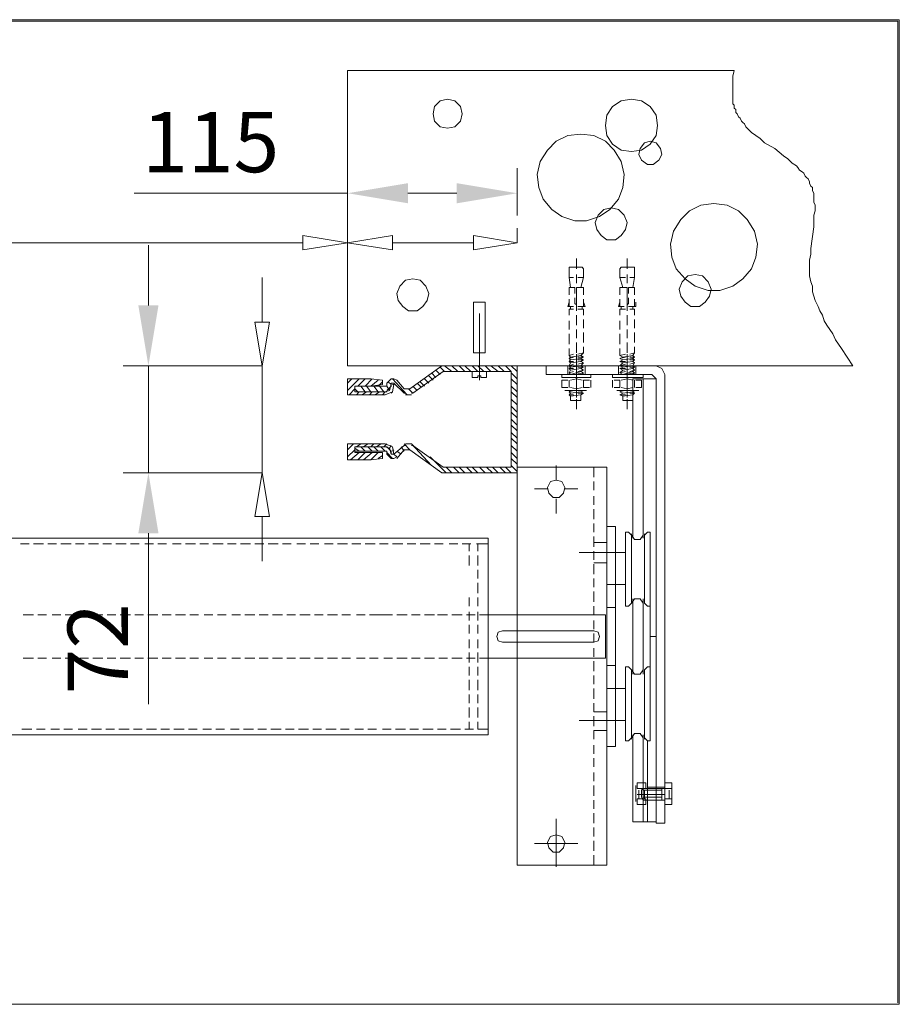
# Model space of a CAD drawing. Units: millimetres. Extents: x 109 to 403, y 3 to 288.
# Drawn here: x 360 to 403, y 221 to 270 of the extents above; entities that cross this region are included whole.
import ezdxf

# ---------------------------------------------------------------- set-up
doc = ezdxf.new("R2010")
doc.units = ezdxf.units.MM
doc.layers.add('at_Entity', color=7, linetype='Continuous')
doc.styles.get("Standard").update_dxf_attribs({"font": 'arial.ttf'})
doc.dimstyles.new('ISO-25', dxfattribs={"dimtxt": 6, "dimasz": 10, "dimexe": 1.25, "dimexo": 0.625, "dimtad": 1, "dimtxsty": 'Standard', "dimcen": 2.5, "dimclrd": 1, "dimclre": 1, "dimclrt": 1, "dimadec": 0, "dimazin": 0, "dimtfac": 1, "dimtmove": 0, "dimatfit": 3, "dimfxl": 1, "dimarcsym": 0})

# ---------------------------------------------------------------- blocks, each defined once
blk = doc.blocks.new('*D2')
at = {"color": 1, "lineweight": 5, "transparency": 16777216}
for p, q in [((365.931, 255.825), (365.931, 258.825)), ((370.965, 252.825), (364.681, 252.825)), ((365.931, 252.825), (365.931, 247.497)), ((370.965, 247.497), (364.681, 247.497)), ((365.931, 244.497), (365.931, 236.005))]:
    blk.add_line(p, q, dxfattribs=at)
at = {"color": 1, "transparency": 16777216}
for points in [[(365.431, 255.825), (366.431, 255.825), (365.931, 252.825)], [(365.431, 244.497), (366.431, 244.497), (365.931, 247.497)]]:
    blk.add_solid(points, dxfattribs=at)
at = {"layer": 'Defpoints', "color": 0, "transparency": 16777216}
for p in [(371.59, 252.825), (365.931, 247.497), (371.59, 247.497)]:
    blk.add_point(p, dxfattribs=at)
at = {"color": 1, "lineweight": 9, "transparency": 16777216, "insert": (363.8, 238.751), "char_height": 3, "attachment_point": 5, "rotation": 90}
blk.add_mtext('72', dxfattribs=at)
blk = doc.blocks.new('*D5')
at = {"color": 1, "lineweight": 5, "transparency": 16777216}
for p, q in [((375.838, 259.57), (375.838, 262.653)), ((384.262, 260.29), (384.262, 262.653)), ((375.838, 261.403), (365.22, 261.403)), ((381.262, 261.403), (378.838, 261.403))]:
    blk.add_line(p, q, dxfattribs=at)
at = {"color": 1, "transparency": 16777216}
for points in [[(378.838, 261.903), (378.838, 260.903), (375.838, 261.403)], [(381.262, 261.903), (381.262, 260.903), (384.262, 261.403)]]:
    blk.add_solid(points, dxfattribs=at)
at = {"layer": 'Defpoints', "color": 0, "transparency": 16777216}
for p in [(384.262, 261.403), (384.262, 259.665), (375.838, 258.945)]:
    blk.add_point(p, dxfattribs=at)
at = {"color": 1, "lineweight": 9, "transparency": 16777216, "insert": (369.029, 263.56), "char_height": 3, "attachment_point": 5}
blk.add_mtext('115', dxfattribs=at)

msp = doc.modelspace()

# ---------------------------------------------------------------- linework, layer by layer
at = {"layer": 'at_Entity', "color": 0, "lineweight": 9}
for p, q in [((403.27, 270.033), (315.646, 270.033)), ((403.198, 269.961), (315.718, 269.961)), ((403.198, 221.145), (403.198, 269.961)), ((403.27, 221.073), (403.27, 270.033)), ((395.062, 267.513), (375.838, 267.513)), ((375.838, 252.825), (375.838, 267.513)), ((394.99, 267.225), (395.062, 267.513)), ((394.99, 266.937), (394.99, 267.225)), ((394.99, 266.649), (394.99, 266.937)), ((394.99, 266.361), (394.99, 266.649)), ((394.99, 266.289), (394.99, 266.361)), ((380.446, 266.001), (380.158, 265.713)), ((380.806, 266.073), (380.446, 266.001)), ((381.166, 266.001), (380.806, 266.073)), ((381.454, 265.713), (381.166, 266.001)), ((389.446, 266.001), (389.014, 265.713)), ((389.95, 266.073), (389.446, 266.001)), ((390.454, 266.001), (389.95, 266.073)), ((390.886, 265.713), (390.454, 266.001)), ((394.99, 266.145), (394.99, 266.289)), ((394.99, 266.001), (394.99, 266.145)), ((394.99, 265.857), (394.99, 266.001)), ((395.062, 265.785), (394.99, 265.857)), ((380.158, 265.713), (380.086, 265.353)), ((381.526, 265.353), (381.454, 265.713)), ((389.014, 265.713), (388.726, 265.281)), ((391.174, 265.281), (390.886, 265.713)), ((395.062, 265.641), (395.062, 265.785)), ((395.134, 265.569), (395.062, 265.641)), ((395.134, 265.425), (395.134, 265.569)), ((395.206, 265.353), (395.134, 265.425)), ((380.086, 265.353), (380.158, 264.993)), ((380.158, 264.993), (380.446, 264.705)), ((381.166, 264.705), (381.454, 264.993)), ((381.454, 264.993), (381.526, 265.353)), ((388.726, 265.281), (388.654, 264.777)), ((391.246, 264.777), (391.174, 265.281)), ((395.278, 265.209), (395.206, 265.353)), ((395.35, 265.137), (395.278, 265.209)), ((395.422, 264.993), (395.35, 265.137)), ((395.494, 264.921), (395.422, 264.993)), ((395.566, 264.849), (395.494, 264.921)), ((380.446, 264.705), (380.806, 264.633)), ((380.806, 264.633), (381.166, 264.705)), ((388.654, 264.777), (388.726, 264.273)), ((391.174, 264.273), (391.246, 264.777)), ((395.638, 264.705), (395.566, 264.849)), ((395.71, 264.633), (395.638, 264.705)), ((395.926, 264.417), (395.71, 264.633)), ((396.142, 264.273), (395.926, 264.417)), ((386.206, 263.985), (385.774, 263.553)), ((386.782, 264.273), (386.206, 263.985)), ((387.43, 264.345), (386.782, 264.273)), ((388.078, 264.273), (387.43, 264.345)), ((388.654, 263.985), (388.078, 264.273)), ((389.086, 263.553), (388.654, 263.985)), ((388.726, 264.273), (389.014, 263.841)), ((390.598, 263.913), (390.382, 263.625)), ((390.886, 263.985), (390.598, 263.913)), ((390.886, 263.841), (391.174, 264.273)), ((391.174, 263.913), (390.886, 263.985)), ((391.39, 263.625), (391.174, 263.913)), ((396.358, 264.129), (396.142, 264.273)), ((396.574, 263.913), (396.358, 264.129)), ((397.078, 263.625), (396.574, 263.913)), ((385.774, 263.553), (385.414, 262.977)), ((389.014, 263.841), (389.446, 263.553)), ((389.446, 262.977), (389.086, 263.553)), ((389.446, 263.553), (389.95, 263.481)), ((389.95, 263.481), (390.454, 263.553)), ((390.382, 263.625), (390.31, 263.337)), ((390.454, 263.553), (390.886, 263.841)), ((391.462, 263.337), (391.39, 263.625)), ((397.51, 263.265), (397.078, 263.625)), ((385.414, 262.977), (385.27, 262.329)), ((389.59, 262.329), (389.446, 262.977)), ((390.31, 263.337), (390.454, 263.049)), ((390.454, 263.049), (390.742, 262.833)), ((391.03, 262.833), (391.318, 263.049)), ((391.318, 263.049), (391.462, 263.337)), ((397.726, 263.121), (397.51, 263.265)), ((397.942, 262.905), (397.726, 263.121)), ((390.742, 262.833), (391.03, 262.833)), ((398.158, 262.761), (397.942, 262.905)), ((398.23, 262.689), (398.158, 262.761)), ((398.302, 262.545), (398.23, 262.689)), ((398.446, 262.473), (398.302, 262.545)), ((398.518, 262.401), (398.446, 262.473)), ((385.27, 262.329), (385.342, 261.681)), ((389.518, 261.681), (389.59, 262.329)), ((398.59, 262.257), (398.518, 262.401)), ((398.662, 262.185), (398.59, 262.257)), ((398.734, 262.113), (398.662, 262.185)), ((398.806, 261.969), (398.734, 262.113)), ((398.806, 261.897), (398.806, 261.969)), ((385.342, 261.681), (385.558, 261.105)), ((389.302, 261.105), (389.518, 261.681)), ((398.878, 261.753), (398.806, 261.897)), ((398.95, 261.681), (398.878, 261.753)), ((398.95, 261.537), (398.95, 261.681)), ((399.022, 261.393), (398.95, 261.537)), ((385.558, 261.105), (385.99, 260.601)), ((388.87, 260.601), (389.302, 261.105)), ((399.022, 261.321), (399.022, 261.393)), ((399.022, 261.177), (399.022, 261.321)), ((399.022, 261.033), (399.022, 261.177)), ((399.022, 260.961), (399.022, 261.033)), ((399.094, 260.817), (399.022, 260.961)), ((385.99, 260.601), (386.494, 260.241)), ((388.582, 260.601), (388.294, 260.313)), ((388.366, 260.241), (388.87, 260.601)), ((388.942, 260.673), (388.582, 260.601)), ((389.302, 260.601), (388.942, 260.673)), ((389.59, 260.313), (389.302, 260.601)), ((392.83, 260.529), (392.398, 260.097)), ((393.406, 260.817), (392.83, 260.529)), ((394.054, 260.889), (393.406, 260.817)), ((394.702, 260.817), (394.054, 260.889)), ((395.278, 260.529), (394.702, 260.817)), ((395.71, 260.097), (395.278, 260.529)), ((399.022, 260.313), (399.094, 260.529)), ((399.094, 260.529), (399.094, 260.817)), ((386.494, 260.241), (387.142, 260.025)), ((387.142, 260.025), (387.718, 260.025)), ((387.718, 260.025), (388.366, 260.241)), ((388.294, 260.313), (388.15, 259.953)), ((389.734, 259.953), (389.59, 260.313)), ((392.398, 260.097), (392.038, 259.521)), ((396.07, 259.521), (395.71, 260.097)), ((399.022, 260.025), (399.022, 260.313)), ((399.022, 259.737), (399.022, 260.025)), ((375.838, 258.441), (375.838, 259.665)), ((384.262, 258.945), (384.262, 259.665)), ((388.15, 259.953), (388.222, 259.593)), ((388.222, 259.593), (388.438, 259.305)), ((389.446, 259.305), (389.662, 259.593)), ((389.662, 259.593), (389.734, 259.953)), ((392.038, 259.521), (391.894, 258.873)), ((396.214, 258.873), (396.07, 259.521)), ((398.878, 258.657), (399.022, 259.737)), ((373.606, 259.305), (373.606, 258.585)), ((375.838, 258.945), (373.606, 259.305)), ((375.838, 258.945), (373.606, 259.305)), ((375.838, 258.945), (378.07, 259.305)), ((375.838, 258.945), (378.07, 259.305)), ((378.07, 259.305), (378.07, 258.585)), ((382.102, 259.305), (382.102, 258.585)), ((384.262, 258.945), (382.102, 259.305)), ((384.262, 258.945), (382.102, 259.305)), ((388.438, 259.305), (388.726, 259.089)), ((388.726, 259.089), (389.158, 259.089)), ((389.158, 259.089), (389.446, 259.305)), ((315.718, 258.945), (373.606, 258.945)), ((373.606, 258.585), (375.838, 258.945)), ((375.838, 258.945), (375.838, 258.225)), ((378.07, 258.585), (375.838, 258.945)), ((378.07, 258.945), (382.102, 258.945)), ((382.102, 258.585), (384.262, 258.945)), ((391.894, 258.873), (391.966, 258.225)), ((396.142, 258.225), (396.214, 258.873)), ((398.878, 258.369), (398.878, 258.657)), ((387.214, 257.649), (387.214, 258.153)), ((389.734, 257.649), (389.734, 258.153)), ((391.966, 258.225), (392.182, 257.649)), ((395.926, 257.649), (396.142, 258.225)), ((398.806, 258.081), (398.878, 258.369)), ((398.806, 257.793), (398.806, 258.081)), ((386.854, 257.649), (386.854, 257.721)), ((386.854, 257.721), (386.926, 257.721)), ((386.854, 257.217), (386.854, 257.649)), ((386.926, 257.721), (387.502, 257.721)), ((387.502, 257.721), (387.574, 257.649)), ((387.574, 257.217), (387.574, 257.649)), ((389.374, 257.649), (389.446, 257.721)), ((389.374, 257.217), (389.374, 257.649)), ((389.446, 257.721), (390.022, 257.721)), ((390.022, 257.721), (390.094, 257.721)), ((390.094, 257.721), (390.094, 257.649)), ((390.094, 257.217), (390.094, 257.649)), ((392.182, 257.649), (392.614, 257.145)), ((395.494, 257.145), (395.926, 257.649)), ((398.806, 257.577), (398.806, 257.793)), ((398.806, 257.289), (398.806, 257.577)), ((371.59, 254.985), (371.59, 257.217)), ((378.718, 257.073), (378.43, 256.785)), ((379.078, 257.145), (378.718, 257.073)), ((379.438, 257.073), (379.078, 257.145)), ((379.726, 256.785), (379.438, 257.073)), ((387.07, 257.217), (386.854, 257.217)), ((386.926, 256.713), (386.854, 257.217)), ((387.214, 256.929), (387.214, 257.361)), ((387.574, 257.217), (387.286, 257.217)), ((387.574, 257.217), (387.43, 256.713)), ((389.662, 257.217), (389.374, 257.217)), ((389.518, 256.713), (389.374, 257.217)), ((389.734, 256.929), (389.734, 257.361)), ((390.094, 257.217), (389.878, 257.217)), ((390.094, 257.217), (390.022, 256.713)), ((392.758, 257.289), (392.47, 257.001)), ((392.614, 257.145), (393.118, 256.785)), ((393.118, 257.361), (392.758, 257.289)), ((393.478, 257.289), (393.118, 257.361)), ((393.766, 257.001), (393.478, 257.289)), ((394.99, 256.785), (395.494, 257.145)), ((398.878, 257.001), (398.806, 257.289)), ((378.43, 256.785), (378.286, 256.425)), ((379.87, 256.425), (379.726, 256.785)), ((386.854, 256.353), (386.854, 256.713)), ((387.142, 256.713), (386.854, 256.713)), ((387.142, 256.425), (387.142, 256.713)), ((387.214, 256.209), (387.214, 256.713)), ((387.214, 256.425), (387.214, 256.713)), ((387.574, 256.713), (387.214, 256.713)), ((387.574, 256.353), (387.574, 256.713)), ((389.374, 256.353), (389.374, 256.713)), ((389.734, 256.713), (389.374, 256.713)), ((389.734, 256.209), (389.734, 256.713)), ((389.734, 256.425), (389.734, 256.713)), ((389.806, 256.425), (389.806, 256.713)), ((390.094, 256.713), (389.806, 256.713)), ((390.094, 256.353), (390.094, 256.713)), ((392.47, 257.001), (392.326, 256.641)), ((392.326, 256.641), (392.398, 256.281)), ((393.118, 256.785), (393.766, 256.569)), ((393.91, 256.641), (393.766, 257.001)), ((393.766, 256.569), (394.342, 256.569)), ((393.838, 256.281), (393.91, 256.641)), ((394.342, 256.569), (394.99, 256.785)), ((398.95, 256.785), (398.878, 257.001)), ((398.95, 256.497), (398.95, 256.785)), ((378.286, 256.425), (378.358, 256.065)), ((378.358, 256.065), (378.574, 255.777)), ((379.582, 255.777), (379.798, 256.065)), ((379.798, 256.065), (379.87, 256.425)), ((386.854, 255.777), (386.854, 256.137)), ((387.142, 255.921), (387.142, 256.209)), ((387.214, 255.921), (387.214, 256.209)), ((387.574, 255.777), (387.574, 256.137)), ((389.374, 255.777), (389.374, 256.137)), ((389.734, 255.921), (389.734, 256.209)), ((389.806, 255.921), (389.806, 256.209)), ((390.094, 255.777), (390.094, 256.137)), ((392.398, 256.281), (392.614, 255.993)), ((393.622, 255.993), (393.838, 256.281)), ((399.022, 256.281), (398.95, 256.497)), ((399.094, 256.065), (399.022, 256.281)), ((399.238, 255.777), (399.094, 256.065)), ((378.574, 255.777), (378.862, 255.561)), ((379.294, 255.561), (379.582, 255.777)), ((382.102, 253.473), (382.102, 255.993)), ((382.102, 255.993), (382.678, 255.993)), ((382.678, 255.993), (382.678, 253.473)), ((386.782, 255.777), (386.854, 255.993)), ((387.07, 255.777), (386.782, 255.777)), ((387.07, 255.633), (386.854, 255.633)), ((386.854, 255.345), (386.854, 255.633)), ((386.926, 255.633), (386.926, 255.777)), ((387.214, 255.849), (387.142, 255.921)), ((387.214, 255.561), (387.214, 255.993)), ((387.214, 255.921), (387.214, 255.849)), ((387.574, 255.777), (387.286, 255.777)), ((387.574, 255.633), (387.286, 255.633)), ((387.502, 255.633), (387.502, 255.777)), ((387.646, 255.777), (387.574, 255.993)), ((387.574, 255.777), (387.646, 255.777)), ((387.574, 255.345), (387.574, 255.633)), ((389.302, 255.777), (389.374, 255.993)), ((389.59, 255.777), (389.302, 255.777)), ((389.662, 255.633), (389.374, 255.633)), ((389.374, 255.345), (389.374, 255.633)), ((389.446, 255.633), (389.446, 255.777)), ((389.734, 255.561), (389.734, 255.993)), ((389.734, 255.849), (389.734, 255.921)), ((389.806, 255.921), (389.734, 255.849)), ((390.094, 255.777), (389.806, 255.777)), ((390.094, 255.633), (389.878, 255.633)), ((390.022, 255.633), (390.022, 255.777)), ((390.094, 255.777), (390.166, 255.777)), ((390.094, 255.345), (390.094, 255.633)), ((390.166, 255.777), (390.166, 255.993)), ((392.614, 255.993), (392.902, 255.777)), ((392.902, 255.777), (393.334, 255.777)), ((393.334, 255.777), (393.622, 255.993)), ((399.31, 255.561), (399.238, 255.777)), ((378.862, 255.561), (379.294, 255.561)), ((382.39, 255.417), (382.39, 252.105)), ((387.214, 254.841), (387.214, 255.345)), ((387.574, 254.697), (387.574, 255.129)), ((389.734, 254.841), (389.734, 255.345)), ((390.094, 254.697), (390.094, 255.129)), ((399.454, 255.345), (399.31, 255.561)), ((399.526, 255.057), (399.454, 255.345)), ((371.23, 254.985), (371.95, 254.985)), ((371.59, 252.825), (371.23, 254.985)), ((371.59, 252.825), (371.23, 254.985)), ((371.95, 254.985), (371.59, 252.825)), ((386.854, 254.625), (386.854, 255.057)), ((387.214, 254.193), (387.214, 254.625)), ((389.374, 254.625), (389.374, 255.057)), ((389.734, 254.193), (389.734, 254.625)), ((399.67, 254.841), (399.526, 255.057)), ((399.814, 254.625), (399.67, 254.841)), ((399.958, 254.409), (399.814, 254.625)), ((386.854, 253.905), (386.854, 254.409)), ((387.574, 253.977), (387.574, 254.481)), ((389.374, 253.905), (389.374, 254.409)), ((390.094, 253.977), (390.094, 254.481)), ((400.102, 254.121), (399.958, 254.409)), ((400.39, 253.689), (400.102, 254.121)), ((386.854, 253.329), (386.854, 253.689)), ((387.214, 253.473), (387.214, 253.977)), ((387.574, 253.473), (387.574, 253.761)), ((389.374, 253.329), (389.374, 253.689)), ((389.734, 253.473), (389.734, 253.977)), ((390.094, 253.473), (390.094, 253.761)), ((400.678, 253.257), (400.39, 253.689)), ((382.678, 253.473), (382.102, 253.473)), ((387.07, 253.401), (386.854, 253.329)), ((386.926, 253.257), (386.854, 253.329)), ((387.07, 253.257), (386.854, 253.185)), ((386.854, 253.185), (386.926, 253.257)), ((386.926, 253.113), (386.854, 253.185)), ((387.43, 253.329), (386.926, 253.257)), ((387.43, 253.185), (386.926, 253.113)), ((387.214, 251.817), (387.214, 253.401)), ((387.214, 252.825), (387.214, 253.257)), ((387.574, 253.473), (387.286, 253.401)), ((387.574, 253.257), (387.286, 253.257)), ((387.43, 253.329), (387.574, 253.473)), ((387.574, 253.257), (387.43, 253.329)), ((387.43, 253.185), (387.574, 253.257)), ((387.574, 253.113), (387.43, 253.185)), ((389.662, 253.401), (389.374, 253.329)), ((389.518, 253.257), (389.374, 253.329)), ((389.662, 253.257), (389.374, 253.185)), ((389.374, 253.185), (389.518, 253.257)), ((389.518, 253.113), (389.374, 253.185)), ((390.022, 253.329), (389.518, 253.257)), ((390.022, 253.185), (389.518, 253.113)), ((389.734, 251.817), (389.734, 253.401)), ((389.734, 252.825), (389.734, 253.257)), ((390.094, 253.473), (389.878, 253.401)), ((390.094, 253.257), (389.878, 253.257)), ((390.022, 253.329), (390.094, 253.473)), ((390.094, 253.257), (390.022, 253.329)), ((390.022, 253.185), (390.094, 253.257)), ((390.094, 253.113), (390.022, 253.185)), ((400.966, 252.825), (400.678, 253.257)), ((371.59, 252.825), (370.87, 252.825)), ((371.59, 252.825), (371.59, 247.497)), ((375.838, 252.825), (400.966, 252.825)), ((378.934, 251.673), (380.518, 252.825)), ((380.662, 252.537), (380.446, 252.753)), ((384.262, 252.825), (380.518, 252.825)), ((381.022, 252.537), (380.662, 252.825)), ((381.31, 252.537), (381.022, 252.825)), ((383.758, 252.825), (381.166, 252.825)), ((381.67, 252.537), (381.382, 252.825)), ((381.958, 252.537), (381.67, 252.825)), ((382.318, 252.537), (382.03, 252.825)), ((382.606, 252.537), (382.318, 252.825)), ((382.966, 252.537), (382.678, 252.825)), ((383.326, 252.537), (382.966, 252.825)), ((383.614, 252.537), (383.326, 252.825)), ((383.974, 252.537), (383.686, 252.825)), ((384.262, 252.537), (383.974, 252.825)), ((384.262, 250.161), (384.262, 252.825)), ((391.174, 252.825), (385.702, 252.825)), ((385.702, 252.825), (385.702, 252.393)), ((386.782, 252.393), (386.782, 252.825)), ((386.782, 252.393), (386.782, 252.825)), ((386.926, 253.113), (386.854, 253.041)), ((387.07, 253.041), (386.854, 253.041)), ((386.854, 253.041), (386.926, 252.969)), ((386.854, 252.825), (386.926, 252.969)), ((387.07, 252.897), (386.854, 252.825)), ((386.926, 252.753), (386.854, 252.825)), ((386.854, 252.681), (386.926, 252.753)), ((387.07, 252.681), (386.854, 252.681)), ((386.926, 252.609), (386.854, 252.681)), ((386.926, 252.969), (387.43, 253.041)), ((387.43, 252.825), (386.926, 252.753)), ((387.43, 252.681), (386.926, 252.609)), ((387.214, 252.393), (387.214, 252.825)), ((387.574, 253.113), (387.286, 253.113)), ((387.574, 252.969), (387.286, 252.897)), ((387.574, 252.753), (387.286, 252.753)), ((387.43, 253.041), (387.574, 253.113)), ((387.574, 252.969), (387.43, 253.041)), ((387.43, 252.825), (387.574, 252.969)), ((387.574, 252.753), (387.43, 252.825)), ((387.43, 252.681), (387.574, 252.753)), ((387.574, 252.609), (387.43, 252.681)), ((387.646, 252.393), (387.646, 252.825)), ((387.646, 252.393), (387.646, 252.825)), ((389.302, 252.393), (389.302, 252.825)), ((389.302, 252.393), (389.302, 252.825)), ((389.518, 253.113), (389.374, 253.041)), ((389.662, 253.041), (389.374, 253.041)), ((389.374, 253.041), (389.518, 252.969)), ((389.374, 252.825), (389.518, 252.969)), ((389.662, 252.897), (389.374, 252.825)), ((389.518, 252.753), (389.374, 252.825)), ((389.374, 252.681), (389.518, 252.753)), ((389.662, 252.681), (389.374, 252.681)), ((389.518, 252.609), (389.374, 252.681)), ((389.518, 252.969), (390.022, 253.041)), ((390.022, 252.825), (389.518, 252.753)), ((390.022, 252.681), (389.518, 252.609)), ((389.734, 252.393), (389.734, 252.825)), ((390.094, 253.113), (389.878, 253.113)), ((390.094, 252.969), (389.878, 252.897)), ((390.094, 252.753), (389.878, 252.753)), ((390.022, 253.041), (390.094, 253.113)), ((390.094, 252.969), (390.022, 253.041)), ((390.022, 252.825), (390.094, 252.969)), ((390.094, 252.753), (390.022, 252.825)), ((390.022, 252.681), (390.094, 252.753)), ((390.094, 252.609), (390.022, 252.681)), ((390.166, 252.393), (390.166, 252.825)), ((390.166, 252.393), (390.166, 252.825)), ((391.462, 252.681), (391.174, 252.825)), ((391.606, 252.393), (391.462, 252.681)), ((375.838, 251.601), (376.414, 252.177)), ((375.838, 251.961), (376.054, 252.177)), ((376.99, 252.177), (375.838, 252.177)), ((375.838, 252.177), (375.838, 251.385)), ((376.342, 251.817), (376.702, 252.177)), ((376.702, 251.817), (377.062, 252.177)), ((377.566, 252.105), (376.99, 252.177)), ((377.998, 252.177), (377.782, 251.961)), ((377.998, 252.177), (378.142, 252.177)), ((378.79, 251.385), (378.07, 252.177)), ((378.286, 252.105), (378.142, 252.177)), ((379.078, 251.457), (380.59, 252.537)), ((379.87, 251.961), (379.654, 252.177)), ((380.086, 252.105), (379.87, 252.321)), ((380.23, 252.249), (380.014, 252.465)), ((380.446, 252.393), (380.23, 252.609)), ((380.59, 252.537), (383.974, 252.537)), ((382.03, 252.249), (382.03, 252.537)), ((382.03, 252.537), (382.75, 252.537)), ((382.318, 252.249), (382.03, 252.249)), ((382.318, 252.249), (382.318, 252.321)), ((382.318, 252.321), (382.462, 252.321)), ((382.462, 252.321), (382.462, 252.249)), ((382.75, 252.249), (382.462, 252.249)), ((382.75, 252.537), (382.75, 252.249)), ((383.974, 252.537), (383.974, 250.161)), ((384.262, 252.177), (383.974, 252.465)), ((384.262, 251.889), (383.974, 252.177)), ((385.702, 252.393), (390.958, 252.393)), ((386.494, 252.249), (386.494, 252.393)), ((386.494, 252.393), (386.71, 252.393)), ((386.71, 252.249), (386.494, 252.249)), ((387.718, 252.249), (386.638, 252.249)), ((386.854, 252.465), (386.926, 252.609)), ((387.07, 252.537), (386.854, 252.465)), ((386.926, 252.393), (386.854, 252.465)), ((386.854, 252.393), (386.926, 252.393)), ((387.43, 252.537), (386.926, 252.393)), ((387.214, 252.177), (386.926, 252.105)), ((386.998, 252.393), (387.43, 252.393)), ((387.43, 252.249), (386.998, 252.249)), ((387.574, 252.465), (387.142, 252.393)), ((387.214, 252.105), (387.214, 252.609)), ((387.214, 251.241), (387.214, 252.609)), ((387.502, 252.105), (387.214, 252.177)), ((387.574, 252.609), (387.286, 252.537)), ((387.43, 252.537), (387.574, 252.609)), ((387.574, 252.465), (387.43, 252.537)), ((387.502, 252.393), (387.574, 252.465)), ((387.646, 252.393), (387.934, 252.393)), ((387.934, 252.249), (387.646, 252.249)), ((387.934, 252.393), (387.934, 252.249)), ((389.014, 252.249), (389.014, 252.393)), ((389.014, 252.393), (389.302, 252.393)), ((389.302, 252.249), (389.014, 252.249)), ((390.31, 252.249), (389.23, 252.249)), ((389.374, 252.465), (389.518, 252.609)), ((389.662, 252.537), (389.374, 252.465)), ((389.518, 252.393), (389.374, 252.465)), ((389.446, 252.393), (389.518, 252.393)), ((389.734, 252.177), (389.446, 252.105)), ((390.022, 252.537), (389.518, 252.393)), ((389.518, 252.393), (390.022, 252.393)), ((390.022, 252.249), (389.518, 252.249)), ((390.094, 252.465), (389.662, 252.393)), ((389.734, 252.105), (389.734, 252.609)), ((389.734, 251.241), (389.734, 252.609)), ((390.022, 252.105), (389.734, 252.177)), ((390.094, 252.609), (389.878, 252.537)), ((390.022, 252.537), (390.094, 252.609)), ((390.094, 252.465), (390.022, 252.537)), ((390.022, 252.393), (390.094, 252.465)), ((390.022, 252.177), (390.022, 244.257)), ((390.022, 252.177), (390.526, 252.177)), ((390.022, 252.177), (391.174, 252.177)), ((390.238, 252.393), (390.526, 252.393)), ((390.526, 252.249), (390.238, 252.249)), ((390.526, 252.393), (390.526, 252.249)), ((390.526, 252.177), (390.526, 244.257)), ((391.174, 252.177), (390.958, 252.393)), ((391.174, 252.177), (391.174, 230.145)), ((391.174, 230.073), (391.174, 252.177)), ((391.606, 252.393), (391.606, 230.073)), ((391.606, 230.073), (391.606, 252.177)), ((375.91, 251.385), (376.198, 251.673)), ((376.198, 251.529), (376.198, 251.817)), ((376.198, 251.817), (376.99, 251.817)), ((376.198, 251.529), (376.198, 251.817)), ((376.198, 251.817), (377.782, 251.817)), ((376.198, 251.529), (376.198, 251.817)), ((376.342, 251.529), (376.198, 251.673)), ((376.702, 251.529), (376.486, 251.817)), ((376.99, 251.529), (376.774, 251.817)), ((376.99, 251.817), (377.35, 252.105)), ((376.99, 251.817), (377.566, 251.889)), ((377.35, 251.529), (377.134, 251.817)), ((377.35, 251.817), (377.566, 252.033)), ((377.638, 251.529), (377.422, 251.817)), ((377.566, 251.889), (377.566, 252.105)), ((377.782, 251.817), (377.782, 251.961)), ((377.926, 251.601), (377.782, 251.817)), ((377.782, 251.601), (377.998, 251.817)), ((377.998, 251.889), (377.854, 252.033)), ((377.926, 251.601), (377.998, 251.889)), ((377.998, 251.817), (377.998, 251.961)), ((377.998, 251.961), (378.142, 251.961)), ((378.07, 251.889), (378.142, 251.889)), ((378.07, 251.529), (378.142, 251.889)), ((378.142, 251.961), (378.646, 251.457)), ((378.286, 252.105), (378.646, 251.673)), ((378.646, 251.673), (378.934, 251.673)), ((379.078, 251.457), (378.862, 251.673)), ((379.294, 251.601), (379.078, 251.817)), ((379.51, 251.745), (379.294, 251.961)), ((379.654, 251.817), (379.438, 252.033)), ((384.262, 251.529), (383.974, 251.817)), ((386.494, 251.745), (386.494, 252.105)), ((386.782, 252.105), (386.494, 252.105)), ((386.494, 251.745), (386.782, 251.745)), ((386.854, 252.105), (386.854, 251.745)), ((386.926, 251.745), (387.214, 251.673)), ((387.214, 251.457), (387.214, 251.889)), ((387.214, 251.673), (387.502, 251.745)), ((387.574, 252.105), (387.574, 251.745)), ((387.862, 252.105), (387.574, 252.105)), ((387.574, 251.745), (387.862, 251.745)), ((387.934, 251.745), (387.934, 252.105)), ((389.014, 251.745), (389.014, 252.105)), ((389.374, 252.105), (389.086, 252.105)), ((389.086, 251.745), (389.374, 251.745)), ((389.374, 252.105), (389.374, 251.745)), ((389.446, 251.745), (389.734, 251.673)), ((389.734, 251.457), (389.734, 251.889)), ((389.734, 251.673), (390.022, 251.745)), ((390.094, 252.105), (390.094, 251.745)), ((390.454, 252.105), (390.166, 252.105)), ((390.166, 251.745), (390.454, 251.745)), ((390.454, 251.745), (390.454, 252.105)), ((375.838, 251.385), (377.71, 251.385)), ((377.71, 251.529), (376.198, 251.529)), ((377.782, 251.529), (376.198, 251.529)), ((376.27, 251.385), (376.414, 251.529)), ((376.558, 251.385), (376.774, 251.529)), ((376.918, 251.385), (377.062, 251.529)), ((377.206, 251.385), (377.422, 251.529)), ((377.566, 251.385), (377.71, 251.529)), ((377.71, 251.529), (377.926, 251.601)), ((377.71, 251.385), (378.07, 251.529)), ((377.998, 251.457), (378.07, 251.529)), ((378.646, 251.457), (378.718, 251.457)), ((379.006, 251.385), (378.718, 251.385)), ((379.006, 251.457), (379.078, 251.457)), ((384.262, 251.241), (383.974, 251.529)), ((384.262, 250.881), (383.974, 251.169)), ((387.718, 251.601), (386.638, 251.601)), ((387.07, 251.601), (386.854, 251.529)), ((386.854, 251.529), (386.926, 251.601)), ((386.926, 251.457), (386.854, 251.529)), ((386.854, 251.385), (386.926, 251.457)), ((386.926, 251.313), (386.854, 251.385)), ((387.07, 251.385), (386.854, 251.385)), ((387.43, 251.529), (386.926, 251.457)), ((387.43, 251.385), (386.926, 251.313)), ((386.926, 251.097), (386.926, 251.313)), ((387.214, 250.665), (387.214, 251.169)), ((387.502, 251.601), (387.286, 251.601)), ((387.574, 251.457), (387.286, 251.457)), ((387.43, 251.529), (387.574, 251.601)), ((387.574, 251.457), (387.43, 251.529)), ((387.43, 251.385), (387.574, 251.457)), ((387.43, 251.385), (387.43, 251.097)), ((390.31, 251.601), (389.23, 251.601)), ((389.59, 251.601), (389.374, 251.529)), ((389.374, 251.529), (389.518, 251.601)), ((389.518, 251.457), (389.374, 251.529)), ((389.374, 251.385), (389.518, 251.457)), ((389.518, 251.313), (389.374, 251.385)), ((389.662, 251.385), (389.374, 251.385)), ((390.022, 251.529), (389.518, 251.457)), ((390.022, 251.385), (389.518, 251.313)), ((389.518, 251.097), (389.518, 251.313)), ((389.734, 250.665), (389.734, 251.169)), ((390.094, 251.601), (389.878, 251.601)), ((390.094, 251.457), (389.878, 251.457)), ((390.022, 251.529), (390.094, 251.601)), ((390.094, 251.457), (390.022, 251.529)), ((390.022, 251.385), (390.094, 251.457)), ((390.022, 251.385), (390.022, 251.097)), ((384.262, 250.521), (383.974, 250.809)), ((387.43, 251.097), (386.926, 251.097)), ((390.022, 251.097), (389.518, 251.097)), ((384.262, 250.233), (383.974, 250.521)), ((384.262, 249.873), (383.974, 250.161)), ((383.974, 250.161), (383.974, 247.785)), ((384.262, 249.585), (383.974, 249.873)), ((384.262, 247.497), (384.262, 250.161)), ((384.262, 249.225), (383.974, 249.513)), ((384.262, 248.937), (383.974, 249.225)), ((375.838, 248.649), (376.126, 248.937)), ((375.838, 248.937), (377.71, 248.937)), ((375.838, 248.937), (375.838, 248.145)), ((376.198, 248.505), (376.198, 248.793)), ((376.198, 248.793), (377.71, 248.793)), ((377.782, 248.793), (376.198, 248.793)), ((376.198, 248.793), (376.198, 248.577)), ((376.198, 248.577), (376.198, 248.793)), ((376.414, 248.577), (376.198, 248.721)), ((376.27, 248.793), (376.486, 248.937)), ((376.702, 248.577), (376.486, 248.793)), ((376.63, 248.793), (376.846, 248.937)), ((377.062, 248.577), (376.846, 248.793)), ((376.99, 248.793), (377.134, 248.937)), ((377.35, 248.577), (377.134, 248.793)), ((377.278, 248.793), (377.494, 248.937)), ((377.71, 248.577), (377.494, 248.793)), ((377.638, 248.793), (377.782, 248.937)), ((378.07, 248.793), (377.71, 248.937)), ((377.926, 248.721), (377.71, 248.793)), ((377.998, 248.577), (377.782, 248.793)), ((377.998, 248.577), (377.782, 248.793)), ((377.926, 248.721), (377.998, 248.865)), ((377.998, 248.433), (377.926, 248.721)), ((378.142, 248.433), (378.07, 248.793)), ((378.142, 248.433), (378.646, 248.865)), ((378.646, 248.577), (378.502, 248.793)), ((378.934, 248.649), (378.646, 248.937)), ((378.718, 248.865), (378.646, 248.865)), ((379.006, 248.937), (378.718, 248.937)), ((380.014, 247.857), (379.006, 248.937)), ((379.078, 248.865), (379.006, 248.865)), ((380.59, 247.785), (379.078, 248.865)), ((384.262, 248.577), (383.974, 248.865)), ((375.838, 248.289), (376.198, 248.649)), ((375.982, 248.145), (376.414, 248.505)), ((376.198, 248.577), (377.782, 248.577)), ((376.99, 248.505), (376.198, 248.505)), ((376.342, 248.145), (376.702, 248.505)), ((376.63, 248.145), (377.062, 248.505)), ((376.99, 248.145), (377.35, 248.505)), ((377.566, 248.505), (376.99, 248.505)), ((377.35, 248.217), (377.566, 248.361)), ((377.566, 248.217), (377.566, 248.505)), ((377.782, 248.577), (377.782, 248.433)), ((378.07, 248.217), (377.782, 248.505)), ((377.782, 248.433), (377.998, 248.217)), ((377.998, 248.577), (377.998, 248.433)), ((377.998, 248.433), (378.142, 248.433)), ((378.07, 248.577), (378.142, 248.649)), ((378.07, 248.433), (378.142, 248.433)), ((378.286, 248.289), (378.142, 248.433)), ((378.142, 248.217), (378.286, 248.289)), ((378.286, 248.217), (378.646, 248.649)), ((378.502, 248.433), (378.286, 248.577)), ((378.646, 248.649), (378.934, 248.649)), ((378.934, 248.649), (380.518, 247.497)), ((380.734, 247.497), (379.942, 248.289)), ((384.262, 248.217), (383.974, 248.505)), ((375.838, 248.145), (376.99, 248.145)), ((376.99, 248.145), (377.566, 248.217)), ((377.998, 248.217), (378.142, 248.217)), ((383.974, 247.785), (380.59, 247.785)), ((381.022, 247.497), (380.734, 247.785)), ((381.382, 247.497), (381.094, 247.785)), ((381.67, 247.497), (381.382, 247.785)), ((382.03, 247.497), (381.742, 247.785)), ((382.318, 247.497), (382.03, 247.785)), ((382.678, 247.497), (382.39, 247.785)), ((383.038, 247.497), (382.75, 247.785)), ((383.326, 247.497), (383.038, 247.785)), ((383.686, 247.497), (383.398, 247.785)), ((383.974, 247.497), (383.686, 247.785)), ((384.262, 247.929), (383.974, 248.217)), ((384.262, 247.569), (383.974, 247.857)), ((384.262, 247.785), (388.078, 247.785)), ((384.262, 227.985), (384.262, 247.785)), ((386.206, 247.857), (386.206, 247.137)), ((388.078, 247.785), (388.726, 247.785)), ((388.078, 247.785), (388.078, 247.281)), ((388.726, 239.361), (388.726, 247.785)), ((388.726, 247.785), (388.726, 227.985)), ((371.59, 247.497), (370.87, 247.497)), ((371.59, 247.497), (371.23, 245.337)), ((371.59, 247.497), (371.23, 245.337)), ((371.95, 245.337), (371.59, 247.497)), ((380.518, 247.497), (384.262, 247.497)), ((385.918, 247.065), (385.774, 246.777)), ((385.774, 246.777), (385.846, 246.489)), ((386.206, 247.137), (385.918, 247.065)), ((386.494, 247.065), (386.206, 247.137)), ((386.638, 246.777), (386.494, 247.065)), ((386.566, 246.489), (386.638, 246.777)), ((388.078, 247.065), (388.078, 246.633)), ((385.774, 246.705), (385.126, 246.705)), ((385.846, 246.489), (386.062, 246.273)), ((386.062, 246.273), (386.35, 246.273)), ((386.35, 246.273), (386.566, 246.489)), ((387.286, 246.705), (386.638, 246.705)), ((388.078, 246.345), (388.078, 245.913)), ((386.206, 246.201), (386.206, 245.481)), ((391.174, 245.913), (391.174, 242.241)), ((371.23, 245.337), (371.95, 245.337)), ((371.59, 245.337), (371.59, 243.105)), ((388.078, 245.697), (388.078, 245.193)), ((388.078, 244.977), (388.078, 244.545)), ((388.726, 244.833), (389.158, 244.833)), ((388.726, 244.833), (388.726, 233.889)), ((389.158, 233.889), (389.158, 244.833)), ((388.078, 244.329), (388.078, 243.825)), ((389.662, 244.545), (389.806, 244.545)), ((389.662, 244.545), (389.662, 243.537)), ((389.95, 244.401), (389.806, 244.545)), ((389.95, 244.473), (389.95, 241.017)), ((389.95, 244.401), (390.094, 244.185)), ((390.382, 244.185), (390.526, 244.401)), ((390.742, 244.545), (390.598, 244.401)), ((390.598, 244.473), (390.598, 241.017)), ((390.886, 244.545), (390.742, 244.545)), ((390.886, 240.873), (390.886, 244.545)), ((340.702, 244.257), (382.822, 244.257)), ((359.566, 243.969), (359.998, 243.969)), ((360.214, 243.969), (360.718, 243.969)), ((360.934, 243.969), (361.366, 243.969)), ((361.582, 243.969), (362.086, 243.969)), ((362.302, 243.969), (362.734, 243.969)), ((362.95, 243.969), (363.454, 243.969)), ((363.67, 243.969), (364.102, 243.969)), ((364.318, 243.969), (364.822, 243.969)), ((365.038, 243.969), (365.47, 243.969)), ((365.758, 243.969), (366.19, 243.969)), ((366.406, 243.969), (366.838, 243.969)), ((367.126, 243.969), (367.558, 243.969)), ((367.774, 243.969), (368.278, 243.969)), ((368.494, 243.969), (368.926, 243.969)), ((369.142, 243.969), (369.646, 243.969)), ((369.862, 243.969), (370.294, 243.969)), ((370.51, 243.969), (371.014, 243.969)), ((371.23, 243.969), (371.662, 243.969)), ((371.878, 243.969), (372.382, 243.969)), ((372.598, 243.969), (373.03, 243.969)), ((373.318, 243.969), (373.75, 243.969)), ((373.966, 243.969), (374.398, 243.969)), ((374.686, 243.969), (375.118, 243.969)), ((375.334, 243.969), (375.838, 243.969)), ((376.054, 243.969), (376.486, 243.969)), ((376.702, 243.969), (377.206, 243.969)), ((377.422, 243.969), (377.854, 243.969)), ((378.07, 243.969), (378.574, 243.969)), ((378.79, 243.969), (379.222, 243.969)), ((379.438, 243.969), (379.942, 243.969)), ((380.158, 243.969), (380.59, 243.969)), ((380.878, 243.969), (381.31, 243.969)), ((381.526, 243.969), (381.958, 243.969)), ((381.886, 243.609), (381.886, 243.969)), ((382.246, 243.969), (382.822, 243.969)), ((382.318, 243.609), (382.318, 243.969)), ((382.822, 244.257), (382.822, 234.465)), ((388.726, 244.041), (388.078, 244.041)), ((390.094, 244.185), (390.382, 244.185)), ((381.886, 242.889), (381.886, 243.393)), ((382.318, 242.889), (382.318, 243.393)), ((389.446, 243.537), (387.358, 243.537)), ((388.078, 243.609), (388.078, 243.177)), ((388.726, 243.537), (389.158, 243.537)), ((389.158, 243.537), (389.662, 243.537)), ((389.662, 243.537), (389.662, 241.953)), ((388.726, 243.033), (388.078, 243.033)), ((388.078, 242.961), (388.078, 242.457)), ((382.318, 242.241), (382.318, 242.673)), ((382.318, 241.521), (382.318, 242.025)), ((388.078, 242.241), (388.078, 241.809)), ((388.726, 241.953), (389.158, 241.953)), ((389.158, 241.953), (389.662, 241.953)), ((389.662, 241.953), (389.662, 240.873)), ((388.078, 241.593), (388.078, 241.089)), ((381.886, 240.873), (381.886, 241.305)), ((382.318, 240.873), (382.318, 241.305)), ((389.806, 240.873), (389.95, 241.017)), ((390.094, 241.233), (389.95, 241.017)), ((390.022, 241.233), (390.022, 237.489)), ((390.382, 241.233), (390.094, 241.233)), ((390.526, 241.017), (390.382, 241.233)), ((390.526, 241.233), (390.526, 237.489)), ((390.598, 241.017), (390.742, 240.873)), ((360.214, 240.441), (359.71, 240.441)), ((360.862, 240.441), (360.43, 240.441)), ((361.582, 240.441), (361.15, 240.441)), ((362.23, 240.441), (361.798, 240.441)), ((362.95, 240.441), (362.518, 240.441)), ((363.67, 240.441), (363.166, 240.441)), ((364.318, 240.441), (363.886, 240.441)), ((365.038, 240.441), (364.534, 240.441)), ((365.686, 240.441), (365.254, 240.441)), ((366.406, 240.441), (365.902, 240.441)), ((367.054, 240.441), (366.622, 240.441)), ((367.774, 240.441), (367.27, 240.441)), ((368.422, 240.441), (367.99, 240.441)), ((369.142, 240.441), (368.71, 240.441)), ((369.79, 240.441), (369.358, 240.441)), ((370.51, 240.441), (370.078, 240.441)), ((371.23, 240.441), (370.726, 240.441)), ((371.878, 240.441), (371.446, 240.441)), ((372.598, 240.441), (372.094, 240.441)), ((373.246, 240.441), (372.814, 240.441)), ((373.966, 240.441), (373.462, 240.441)), ((374.614, 240.441), (374.182, 240.441)), ((375.334, 240.441), (374.83, 240.441)), ((375.982, 240.441), (375.55, 240.441)), ((376.702, 240.441), (376.27, 240.441)), ((377.35, 240.441), (376.918, 240.441)), ((377.206, 240.441), (377.566, 240.441)), ((377.206, 240.441), (377.566, 240.441)), ((377.638, 240.441), (377.206, 240.441)), ((377.638, 240.441), (377.206, 240.441)), ((377.278, 240.441), (377.206, 240.441)), ((377.206, 240.441), (377.638, 240.441)), ((377.206, 240.441), (377.638, 240.441)), ((377.638, 240.441), (377.278, 240.441)), ((377.638, 240.441), (377.278, 240.441)), ((377.566, 240.441), (377.638, 240.441)), ((378.07, 240.441), (377.638, 240.441)), ((377.71, 240.441), (377.638, 240.441)), ((377.71, 240.441), (377.638, 240.441)), ((378.79, 240.441), (378.286, 240.441)), ((379.438, 240.441), (379.006, 240.441)), ((380.158, 240.441), (379.654, 240.441)), ((380.302, 240.441), (380.662, 240.441)), ((380.302, 240.441), (380.662, 240.441)), ((380.734, 240.441), (380.302, 240.441)), ((380.734, 240.441), (380.302, 240.441)), ((380.734, 240.441), (380.302, 240.441)), ((380.302, 240.441), (380.734, 240.441)), ((380.734, 240.441), (380.302, 240.441)), ((380.734, 240.441), (380.302, 240.441)), ((380.806, 240.441), (380.374, 240.441)), ((380.662, 240.441), (380.734, 240.441)), ((381.526, 240.441), (381.022, 240.441)), ((382.174, 240.441), (381.742, 240.441)), ((381.886, 240.153), (381.886, 240.585)), ((382.318, 240.153), (382.318, 240.585)), ((382.822, 240.441), (382.39, 240.441)), ((382.822, 240.441), (388.654, 240.441)), ((388.078, 240.873), (388.078, 240.441)), ((388.654, 240.441), (388.654, 238.281)), ((388.726, 240.801), (389.158, 240.801)), ((388.726, 240.801), (389.158, 240.801)), ((389.662, 240.873), (389.806, 240.873)), ((390.886, 240.873), (390.742, 240.873)), ((390.886, 240.873), (390.886, 237.849)), ((381.886, 239.505), (381.886, 239.937)), ((382.318, 239.505), (382.318, 239.937)), ((388.078, 240.153), (388.078, 239.721)), ((383.326, 239.577), (383.254, 239.361)), ((383.542, 239.649), (383.326, 239.577)), ((388.078, 239.649), (383.542, 239.649)), ((388.294, 239.577), (388.078, 239.649)), ((388.078, 239.505), (388.078, 239.073)), ((388.366, 239.361), (388.294, 239.577)), ((381.886, 238.785), (381.886, 239.217)), ((382.318, 238.785), (382.318, 239.217)), ((383.254, 239.361), (383.326, 239.145)), ((383.326, 239.145), (383.542, 239.073)), ((388.078, 239.073), (383.542, 239.073)), ((388.078, 239.073), (388.294, 239.145)), ((388.294, 239.145), (388.366, 239.361)), ((390.886, 239.361), (391.174, 239.361)), ((381.886, 238.065), (381.886, 238.569)), ((382.318, 238.065), (382.318, 238.569)), ((388.078, 238.785), (388.078, 238.353)), ((360.214, 238.281), (359.71, 238.281)), ((360.862, 238.281), (360.43, 238.281)), ((361.582, 238.281), (361.15, 238.281)), ((362.23, 238.281), (361.798, 238.281)), ((362.95, 238.281), (362.518, 238.281)), ((363.67, 238.281), (363.166, 238.281)), ((364.318, 238.281), (363.886, 238.281)), ((365.038, 238.281), (364.534, 238.281)), ((365.686, 238.281), (365.254, 238.281)), ((366.406, 238.281), (365.902, 238.281)), ((367.054, 238.281), (366.622, 238.281)), ((367.774, 238.281), (367.27, 238.281)), ((368.422, 238.281), (367.99, 238.281)), ((369.142, 238.281), (368.71, 238.281)), ((369.79, 238.281), (369.358, 238.281)), ((370.51, 238.281), (370.078, 238.281)), ((371.23, 238.281), (370.726, 238.281)), ((371.878, 238.281), (371.446, 238.281)), ((372.598, 238.281), (372.094, 238.281)), ((373.246, 238.281), (372.814, 238.281)), ((373.966, 238.281), (373.462, 238.281)), ((374.614, 238.281), (374.182, 238.281)), ((375.334, 238.281), (374.83, 238.281)), ((375.982, 238.281), (375.55, 238.281)), ((376.702, 238.281), (376.27, 238.281)), ((377.35, 238.281), (376.918, 238.281)), ((378.07, 238.281), (377.638, 238.281)), ((378.79, 238.281), (378.286, 238.281)), ((379.438, 238.281), (379.006, 238.281)), ((380.158, 238.281), (379.654, 238.281)), ((380.806, 238.281), (380.374, 238.281)), ((381.526, 238.281), (381.022, 238.281)), ((382.174, 238.281), (381.742, 238.281)), ((382.822, 238.281), (382.39, 238.281)), ((388.654, 238.281), (382.822, 238.281)), ((388.078, 238.137), (388.078, 237.633)), ((381.886, 237.417), (381.886, 237.849)), ((382.318, 237.417), (382.318, 237.849)), ((388.726, 237.921), (389.158, 237.921)), ((389.662, 236.769), (389.662, 237.849)), ((389.662, 237.849), (389.806, 237.849)), ((389.95, 237.705), (389.806, 237.849)), ((389.95, 237.705), (390.094, 237.489)), ((389.95, 234.249), (389.95, 237.705)), ((390.094, 237.489), (390.382, 237.489)), ((390.382, 237.489), (390.526, 237.705)), ((390.742, 237.849), (390.598, 237.705)), ((390.598, 234.249), (390.598, 237.705)), ((390.886, 237.849), (390.742, 237.849)), ((390.886, 237.849), (390.886, 234.177)), ((381.886, 236.697), (381.886, 237.201)), ((382.318, 236.697), (382.318, 237.201)), ((388.078, 237.417), (388.078, 236.985)), ((381.886, 236.049), (381.886, 236.481)), ((382.318, 236.049), (382.318, 236.481)), ((388.078, 236.769), (388.078, 236.265)), ((388.726, 236.769), (389.158, 236.769)), ((389.158, 236.769), (389.662, 236.769)), ((389.662, 235.185), (389.662, 236.769)), ((388.078, 236.049), (388.078, 235.617)), ((381.886, 235.329), (381.886, 235.833)), ((382.318, 235.329), (382.318, 235.833)), ((388.726, 235.617), (388.078, 235.617)), ((381.886, 234.753), (381.886, 235.113)), ((382.318, 234.753), (382.318, 235.113)), ((389.446, 235.185), (387.358, 235.185)), ((388.078, 235.401), (388.078, 234.897)), ((388.726, 235.185), (389.158, 235.185)), ((389.158, 235.185), (389.662, 235.185)), ((389.662, 234.177), (389.662, 235.185)), ((359.638, 234.753), (360.142, 234.753)), ((360.358, 234.753), (360.79, 234.753)), ((361.078, 234.753), (361.51, 234.753)), ((361.726, 234.753), (362.158, 234.753)), ((362.446, 234.753), (362.878, 234.753)), ((363.094, 234.753), (363.598, 234.753)), ((363.814, 234.753), (364.246, 234.753)), ((364.462, 234.753), (364.966, 234.753)), ((365.182, 234.753), (365.614, 234.753)), ((365.83, 234.753), (366.334, 234.753)), ((366.55, 234.753), (366.982, 234.753)), ((367.198, 234.753), (367.702, 234.753)), ((367.918, 234.753), (368.35, 234.753)), ((368.638, 234.753), (369.07, 234.753)), ((369.286, 234.753), (369.718, 234.753)), ((370.006, 234.753), (370.438, 234.753)), ((370.654, 234.753), (371.158, 234.753)), ((371.374, 234.753), (371.806, 234.753)), ((372.022, 234.753), (372.526, 234.753)), ((372.742, 234.753), (373.174, 234.753)), ((373.39, 234.753), (373.894, 234.753)), ((374.11, 234.753), (374.542, 234.753)), ((374.758, 234.753), (375.262, 234.753)), ((375.478, 234.753), (375.91, 234.753)), ((376.198, 234.753), (376.63, 234.753)), ((376.846, 234.753), (377.278, 234.753)), ((377.566, 234.753), (377.998, 234.753)), ((378.214, 234.753), (378.718, 234.753)), ((378.934, 234.753), (379.366, 234.753)), ((379.582, 234.753), (380.086, 234.753)), ((380.302, 234.753), (380.734, 234.753)), ((380.95, 234.753), (381.454, 234.753)), ((381.67, 234.753), (382.102, 234.753)), ((382.318, 234.753), (382.822, 234.753)), ((388.078, 234.681), (388.078, 234.249)), ((388.726, 234.681), (388.078, 234.681)), ((390.094, 234.537), (389.95, 234.321)), ((390.382, 234.537), (390.094, 234.537)), ((390.526, 234.321), (390.382, 234.537)), ((315.718, 234.465), (382.822, 234.465)), ((389.662, 234.177), (389.806, 234.177)), ((389.806, 234.177), (389.95, 234.321)), ((390.022, 234.465), (390.022, 230.145)), ((390.526, 234.465), (390.526, 230.145)), ((390.598, 234.321), (390.742, 234.177)), ((390.886, 234.177), (390.742, 234.177)), ((390.742, 234.177), (390.742, 230.145)), ((388.078, 233.961), (388.078, 233.529)), ((388.726, 233.889), (389.158, 233.889)), ((388.078, 233.313), (388.078, 232.881)), ((388.078, 232.593), (388.078, 232.161)), ((390.238, 232.089), (390.238, 231.801)), ((390.67, 232.089), (390.238, 232.089)), ((390.67, 231.801), (390.67, 232.089)), ((391.606, 231.009), (391.606, 232.089)), ((391.606, 232.089), (391.966, 232.089)), ((391.606, 231.945), (391.606, 232.089)), ((391.966, 231.801), (391.966, 232.089)), ((388.078, 231.945), (388.078, 231.441)), ((390.166, 231.153), (390.166, 231.945)), ((390.67, 231.801), (390.238, 231.801)), ((390.31, 231.729), (390.31, 231.297)), ((390.526, 231.801), (390.454, 231.729)), ((390.454, 231.369), (390.454, 231.729)), ((390.526, 231.801), (391.606, 231.801)), ((390.526, 231.225), (390.526, 231.801)), ((390.526, 231.729), (391.462, 231.729)), ((390.598, 231.297), (390.598, 231.729)), ((390.742, 231.153), (390.742, 231.945)), ((391.174, 231.873), (390.742, 231.873)), ((391.174, 231.873), (391.606, 231.873)), ((391.462, 231.225), (391.462, 231.801)), ((391.606, 231.081), (391.606, 231.945)), ((391.606, 231.801), (391.966, 231.801)), ((391.822, 231.297), (391.822, 231.729)), ((391.966, 231.153), (391.966, 231.945)), ((388.078, 231.225), (388.078, 230.793)), ((391.606, 231.513), (390.238, 231.513)), ((390.238, 231.297), (390.238, 231.009)), ((390.67, 231.297), (390.238, 231.297)), ((390.454, 231.369), (390.526, 231.225)), ((390.526, 231.369), (391.462, 231.369)), ((390.526, 231.225), (391.606, 231.225)), ((390.67, 231.009), (390.67, 231.297)), ((391.174, 231.225), (390.742, 231.225)), ((391.606, 231.513), (391.174, 231.513)), ((391.606, 231.513), (391.174, 231.513)), ((391.174, 231.513), (391.606, 231.513)), ((391.174, 231.225), (391.606, 231.225)), ((391.606, 231.297), (391.966, 231.297)), ((391.966, 231.009), (391.966, 231.297)), ((390.67, 231.009), (390.238, 231.009)), ((391.606, 231.081), (391.606, 231.009)), ((391.606, 231.009), (391.966, 231.009)), ((386.206, 227.913), (386.206, 230.289)), ((388.078, 230.577), (388.078, 230.073)), ((390.022, 230.145), (390.526, 230.145)), ((391.174, 230.145), (390.526, 230.145)), ((388.078, 229.857), (388.078, 229.425)), ((391.174, 230.073), (391.606, 230.073)), ((391.606, 230.073), (391.174, 230.073)), ((385.918, 229.425), (385.774, 229.137)), ((385.774, 229.137), (385.846, 228.849)), ((386.206, 229.497), (385.918, 229.425)), ((386.494, 229.425), (386.206, 229.497)), ((386.638, 229.137), (386.494, 229.425)), ((386.566, 228.849), (386.638, 229.137)), ((388.078, 229.209), (388.078, 228.705)), ((387.286, 229.065), (385.126, 229.065)), ((385.846, 228.849), (386.062, 228.633)), ((386.35, 228.633), (386.566, 228.849)), ((386.062, 228.633), (386.35, 228.633)), ((388.078, 228.489), (388.078, 227.985)), ((388.078, 227.985), (384.262, 227.985)), ((388.078, 227.985), (388.726, 227.985)), ((315.646, 221.073), (403.27, 221.073))]:
    msp.add_line(p, q, dxfattribs=at)

# ---------------------------------------------------------------- dimensions: what is measured, and where the dimension line sits
at = {"lineweight": 9}
dim = msp.add_linear_dim(base=(384.262, 261.403), p1=(375.838, 258.945), p2=(384.262, 259.665), text='115', dimstyle='ISO-25', override={"dimtxt": 3, "dimasz": 3, "dimlwd": 5, "dimlwe": 5}, dxfattribs=at)
dim.commit()
dim.dimension.update_dxf_attribs({"geometry": '*D5', "text_midpoint": (369.029, 261.403), "dimtype": 160})
dim = msp.add_linear_dim(base=(365.931, 247.497), p1=(371.59, 252.825), p2=(371.59, 247.497), angle=90, text='72', dimstyle='ISO-25', override={"dimtxt": 3, "dimasz": 3, "dimlwd": 5, "dimlwe": 5}, dxfattribs=at)
dim.commit()
dim.dimension.update_dxf_attribs({"geometry": '*D2', "text_midpoint": (363.8, 238.751)})

doc.saveas('drawing.dxf')
